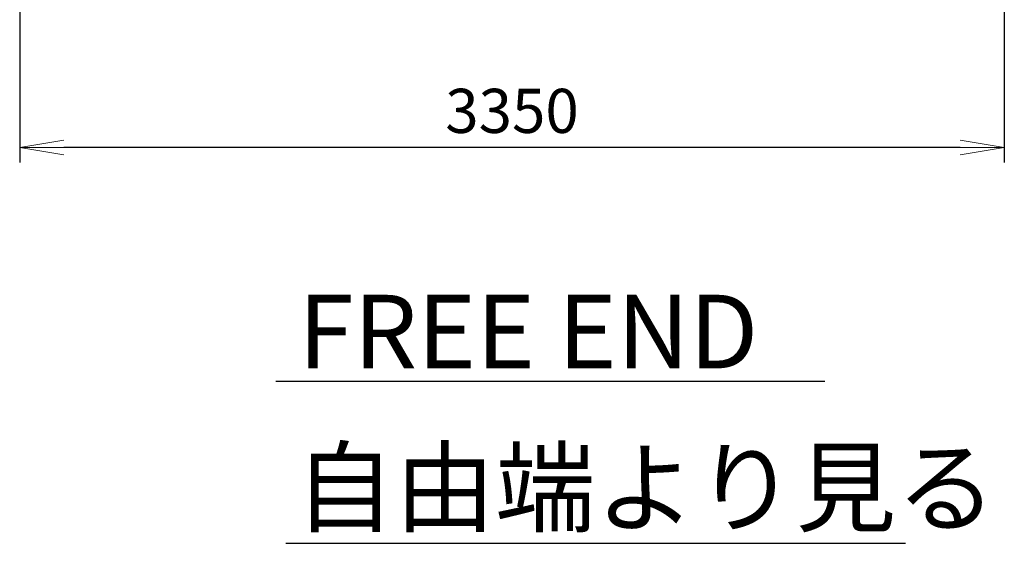
# Model space of a CAD drawing. Extents: x -23809 to 9948, y 8801 to 34888.
# Drawn here: x 1198 to 4548, y 9527 to 11307 of the extents above; entities that cross this region are included whole.
import ezdxf

# ---------------------------------------------------------------- set-up
doc = ezdxf.new("R2010")
doc.units = 0
doc.header["$LTSCALE"] = 5
doc.layers.get('0').update_dxf_attribs({"color": 255, "linetype": 'CONTINUOUS'})
doc.layers.get('Defpoints').update_dxf_attribs({"color": 251, "linetype": 'CONTINUOUS'})
doc.layers.add('DIM001', color=255, linetype='CONTINUOUS', lineweight=18)
doc.layers.add('TXT002', color=4, linetype='CONTINUOUS', lineweight=35)
doc.layers.add('KIGOU', color=4, linetype='CONTINUOUS')
doc.styles.add('Dim_std', font='simplex.shx', dxfattribs={"width": 0.8, "bigfont": 'extfont.shx'})
doc.styles.get("Standard").update_dxf_attribs({"font": 'simplex.shx', "width": 0.85, "bigfont": 'extfont.shx'})
doc.dimstyles.new('S1-50', dxfattribs={"dimscale": 50, "dimtxt": 3, "dimasz": 3, "dimexe": 1, "dimexo": 0.6, "dimgap": 1, "dimtad": 3, "dimzin": 9, "dimdsep": 46, "dimtxsty": 'Dim_std', "dimblk1": 'OPEN', "dimblk2": 'OPEN', "dimsah": 1, "dimcen": 0, "dimazin": 2, "dimtfac": 1, "dimtmove": 0, "dimatfit": 0, "dimldrblk": 'OPEN', "dimfxl": 1, "dimtfill": 1, "dimtolj": 1, "dimtzin": 0, "dimarcsym": 0})

# ---------------------------------------------------------------- blocks, each defined once
blk = doc.blocks.new('_OPEN')
at = {"color": 0, "linetype": 'ByBlock'}
for p, q in [((-1, 0.167), (0, 0)), ((0, 0), (-1, -0.167)), ((0, 0), (-1, 0))]:
    blk.add_line(p, q, dxfattribs=at)
blk = doc.blocks.new('*D17')
at = {"layer": 'Defpoints', "color": 0, "ltscale": 0.5, "transparency": 16777216}
for p in [(1198.4, 12298), (4548.4, 12298), (1198.4, 10871.9)]:
    blk.add_point(p, dxfattribs=at)
at = {"layer": 'DIM001', "color": 0, "lineweight": -2, "ltscale": 0.5, "transparency": 16777216}
for p, q in [((1198.4, 12268), (1198.4, 10821.9)), ((4548.4, 12268), (4548.4, 10821.9)), ((4398.4, 10871.9), (1348.4, 10871.9))]:
    blk.add_line(p, q, dxfattribs=at)
at = {"layer": 'DIM001', "color": 0, "lineweight": -2, "ltscale": 0.5, "transparency": 16777216, "xscale": 150, "yscale": 150, "zscale": 150, "rotation": 180}
blk.add_blockref('_OPEN', (1198.4, 10871.9), dxfattribs=at)
at = {"layer": 'DIM001', "color": 0, "lineweight": -2, "ltscale": 0.5, "transparency": 16777216, "xscale": 150, "yscale": 150, "zscale": 150}
blk.add_blockref('_OPEN', (4548.4, 10871.9), dxfattribs=at)
at = {"layer": 'DIM001', "color": 0, "ltscale": 0.5, "transparency": 16777216, "insert": (2873.4, 10996.9), "char_height": 150, "attachment_point": 5, "style": 'Dim_std', "bg_fill": 3, "box_fill_scale": 1.1, "bg_fill_color": 9, "bg_fill_true_color": 13158600, "bg_fill_transparency": 0}
blk.add_mtext('\\A1;3350', dxfattribs=at)

msp = doc.modelspace()

# ---------------------------------------------------------------- linework, layer by layer
at = {"layer": 'KIGOU', "linetype": 'Continuous'}
for p, q in [((2070.1369, 10077.5345), (3937.3556, 10077.5345)), ((2103.4922, 9526.5646), (4212.4304, 9526.5646))]:
    msp.add_line(p, q, dxfattribs=at)

# ---------------------------------------------------------------- texts
at = {"layer": 'TXT002', "ltscale": 0.5}
for s, p in [('FREE END', (2146.1394, 10121.5582)), ('自由端より見る', (2133.8027, 9591.2527))]:
    msp.add_text(s, height=250, dxfattribs=at).set_placement(p)

# ---------------------------------------------------------------- dimensions: what is measured, and where the dimension line sits
at = {"layer": 'DIM001', "ltscale": 0.5}
dim = msp.add_linear_dim(base=(1198.3764, 10871.8847), p1=(4548.3764, 12297.985), p2=(1198.3764, 12297.985), angle=180, dimstyle='S1-50', override={"dimtxsty": 'Dim_std'}, dxfattribs=at)
dim.commit()
dim.dimension.update_dxf_attribs({"geometry": '*D17', "text_midpoint": (2873.3764, 10996.8847)})

doc.saveas('drawing.dxf')
